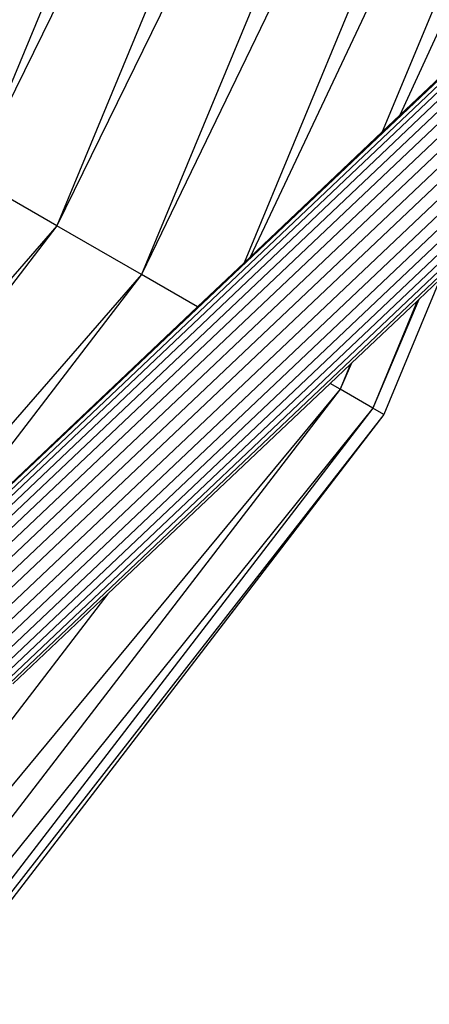
# Model space of a CAD drawing. Extents: x -6627 to 1234, y -4869 to 4131.
# Drawn here: x -28 to 11, y -724 to -630 of the extents above; entities that cross this region are included whole.
import ezdxf

# ---------------------------------------------------------------- set-up
doc = ezdxf.new("R2010")
doc.units = 0
doc.layers.get('0').update_dxf_attribs({"linetype": 'CONTINUOUS'})

msp = doc.modelspace()

# ---------------------------------------------------------------- linework, layer by layer
for p, q in [((-54.921, -701.556), (217.078, -443.719)), ((-54.894, -702.556), (218.159, -443.719)), ((216.193, -443.719), (-54.868, -700.667)), ((215.527, -443.719), (-54.864, -700.032)), ((219.411, -443.719), (-54.78, -703.634)), ((220.803, -443.719), (-54.587, -704.77)), ((222.3, -443.719), (-54.346, -705.961)), ((223.865, -443.719), (-54.108, -707.219)), ((215.097, -443.719), (-50.46, -695.36)), ((225.46, -443.719), (-49.68, -704.474)), ((227.046, -443.719), (-48.956, -705.35)), ((228.584, -443.719), (-47.317, -705.255)), ((230.035, -443.719), (-46.92, -706.254)), ((231.364, -443.719), (-45.102, -705.803)), ((232.539, -443.719), (-44.563, -706.393)), ((233.53, -443.719), (-43.24, -706.079)), ((234.312, -443.719), (-42.116, -705.755)), ((234.868, -443.719), (-41.667, -705.856)), ((22.902, -511.72), (-32.511, -645.499)), ((31.902, -514.132), (-32.511, -645.499)), ((31.902, -514.132), (-24.442, -650.158)), ((40.902, -516.544), (-24.442, -650.158)), ((40.902, -516.544), (-16.373, -654.817)), ((49.289, -518.791), (-16.373, -654.817)), ((49.289, -518.791), (-6.587, -653.685)), ((56.49, -520.72), (-6.014, -653.143)), ((56.49, -520.72), (6.587, -641.198)), ((62.016, -522.201), (8.259, -639.612)), ((16.696, -631.615), (8.259, -639.612)), ((8.259, -639.612), (6.587, -641.198)), ((6.587, -641.198), (-6.014, -653.143)), ((-24.442, -650.158), (-32.511, -645.499)), ((-24.442, -650.158), (-54.126, -684.161)), ((-24.442, -650.158), (-50.522, -684.146)), ((-16.373, -654.817), (-24.442, -650.158)), ((-6.587, -653.685), (-11.033, -657.9)), ((-6.014, -653.143), (-6.587, -653.685)), ((-16.373, -654.817), (-44.461, -687.059)), ((-16.373, -654.817), (-39.298, -684.694)), ((-11.033, -657.9), (-16.373, -654.817)), ((12.071, -655.276), (6.735, -668.158)), ((12.071, -655.276), (10.059, -657.183)), ((9.903, -657.331), (3.66, -663.249)), ((10.059, -657.183), (5.673, -667.545)), ((9.903, -657.331), (5.673, -667.545)), ((10.059, -657.183), (9.903, -657.331)), ((-11.033, -657.9), (-39.298, -684.694)), ((3.66, -663.249), (2.558, -665.746)), ((3.66, -663.249), (3.549, -663.355)), ((3.549, -663.355), (1.606, -665.197)), ((3.549, -663.355), (2.558, -665.746)), ((2.558, -665.746), (-96.072, -784.966)), ((2.558, -665.746), (-92.027, -789.012)), ((1.606, -665.197), (-19.578, -685.278)), ((2.558, -665.746), (1.606, -665.197)), ((5.673, -667.545), (2.558, -665.746)), ((5.673, -667.545), (-92.027, -789.012)), ((5.673, -667.545), (-89.484, -791.555)), ((6.735, -668.158), (5.673, -667.545)), ((6.735, -668.158), (-89.484, -791.555)), ((6.735, -668.158), (-88.616, -792.422)), ((-19.578, -685.278), (-35.558, -706.103)), ((-19.578, -685.278), (-28.644, -693.872))]:
    msp.add_line(p, q)

doc.saveas('drawing.dxf')
